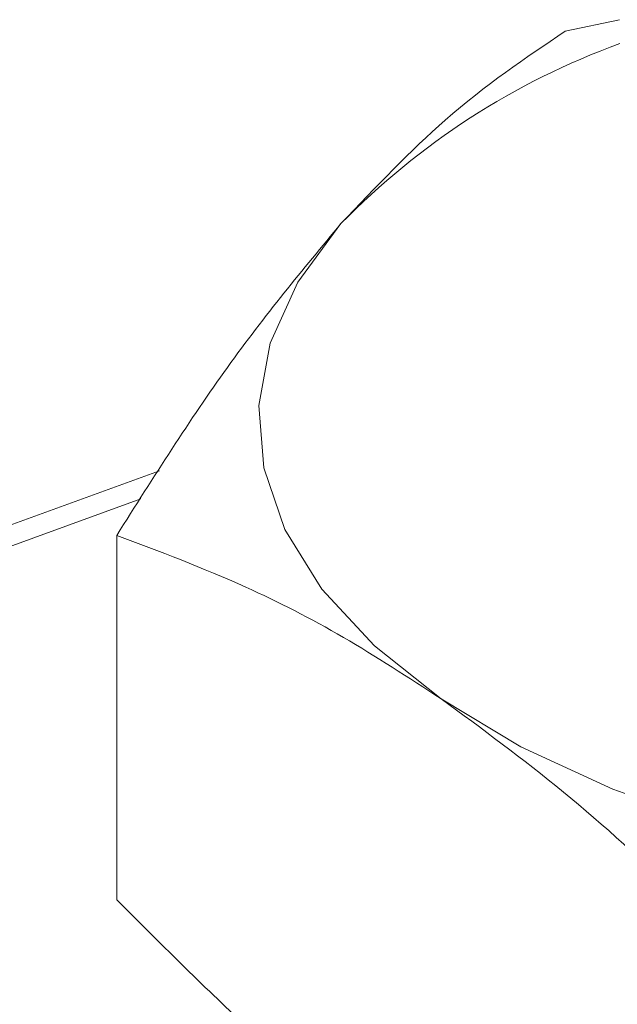
# Model space of a CAD drawing. Extents: x 3.3 to 16, y 4 to 10.8.
# Drawn here: x 12.6 to 12.6, y 6.1 to 6.1 of the extents above; entities that cross this region are included whole.
import ezdxf

# ---------------------------------------------------------------- set-up
doc = ezdxf.new("R2010")
doc.units = 0
doc.header["$LTSCALE"] = 0.2
doc.header["$MEASUREMENT"] = 0

# ---------------------------------------------------------------- blocks, each defined once
blk = doc.blocks.new('A$C32562F8B')
at = {"color": 7, "linetype": 'Continuous', "lineweight": 18}
for p, q in [((7.220724944837936, 1.918060133239616), (7.22349847732233, 1.918652242604393)), ((7.200032590431753, 1.895661540706376), (7.164217992314715, 1.882644302623969)), ((7.199088785288318, 1.894229621410485), (7.166096782149136, 1.882238288762418)), ((7.197859494062946, 1.892364569245726), (7.197859494062946, 1.873789948590006))]:
    blk.add_line(p, q, dxfattribs=at)
at = {"color": 7, "linetype": 'Continuous', "lineweight": 18, "flags": 128}
for points in [[(7.214396142552481, 1.884033397470875), (7.210994660612137, 1.886727419951397), (7.208325559813602, 1.889620385938926), (7.206434509211558, 1.892662795983334), (7.205353865206099, 1.895802593605243), (7.205102117915771, 1.898986055996828), (7.205683574806514, 1.902158713233947), (7.207088286989705, 1.905266280271642), (7.20929221945044, 1.908255585776323)], [(7.258902164919036, 1.874132366850812), (7.252535240135863, 1.874006493205649), (7.246189925661632, 1.874297221651019), (7.239974791586235, 1.874999577742615), (7.233996180576874, 1.876101543972983), (7.228356388325501, 1.877584265394397), (7.223151913241182, 1.879422372232249), (7.218471805335561, 1.881584413968922), (7.214396142552481, 1.884033397470875)]]:
    blk.add_lwpolyline(points, dxfattribs=at)
at = {"color": 7, "linetype": 'Continuous', "lineweight": 18}
blk.add_arc((7.236487534168234, 1.881716289784642), 0.03799893912116505, 109.9594947221721, 135.6994604881116, dxfattribs=at)
for points, knots in [([(7.20929221945044, 1.908255585776323), (7.211071087443585, 1.910123382524834), (7.214923267455397, 1.914168139824675), (7.218694955195936, 1.916698336331907), (7.220724944837936, 1.918060133239616)], [0, 0, 0, 0, 0.4617821565173714, 0.9999999999999999, 0.9999999999999999, 0.9999999999999999, 0.9999999999999999]), ([(7.197859494062946, 1.892364569245726), (7.199732672189683, 1.895325523145766), (7.203501942773375, 1.901283651887406), (7.207354320704621, 1.905922208168861), (7.20929221945044, 1.908255585776323)], [0, 0, 0, 0, 0.4969603760569959, 1, 1, 1, 1]), ([(7.214396142552481, 1.884033397470875), (7.212735274139426, 1.885116313050118), (7.209403511474825, 1.88728868123262), (7.203867586156026, 1.890114087630477), (7.200046175389311, 1.891545492898833), (7.197859494062946, 1.892364569245726)], [0, 0, 0, 0, 0.2983514023048877, 0.5985038039840362, 1, 1, 1, 1]), ([(7.230932791042008, 1.869615756628718), (7.229547659232651, 1.871015809708147), (7.226144975389083, 1.874455148810254), (7.220627753756162, 1.87946876791483), (7.216478887650606, 1.882507795259523), (7.214396142552481, 1.884033397470875)], [0, 0, 0, 0, 0.2547851856314658, 0.6258995922769762, 1, 1, 1, 1]), ([(7.197859494062946, 1.873789948590006), (7.200046175580702, 1.871600882679331), (7.203858105343571, 1.867784796326552), (7.209393805369256, 1.862993126929002), (7.212725578362743, 1.860581504697191), (7.214396142552481, 1.859372307747851)], [0, 0, 0, 0, 0.4014962674160698, 0.6999078553585287, 1, 1, 1, 1])]:
    blk.add_open_spline(points, degree=3, knots=knots, dxfattribs=at)

msp = doc.modelspace()

# ---------------------------------------------------------------- block references
at = {"lineweight": 0}
msp.add_blockref('A$C32562F8B', (5.36701159728328, 4.228189869143343), dxfattribs=at)

doc.saveas('drawing.dxf')
